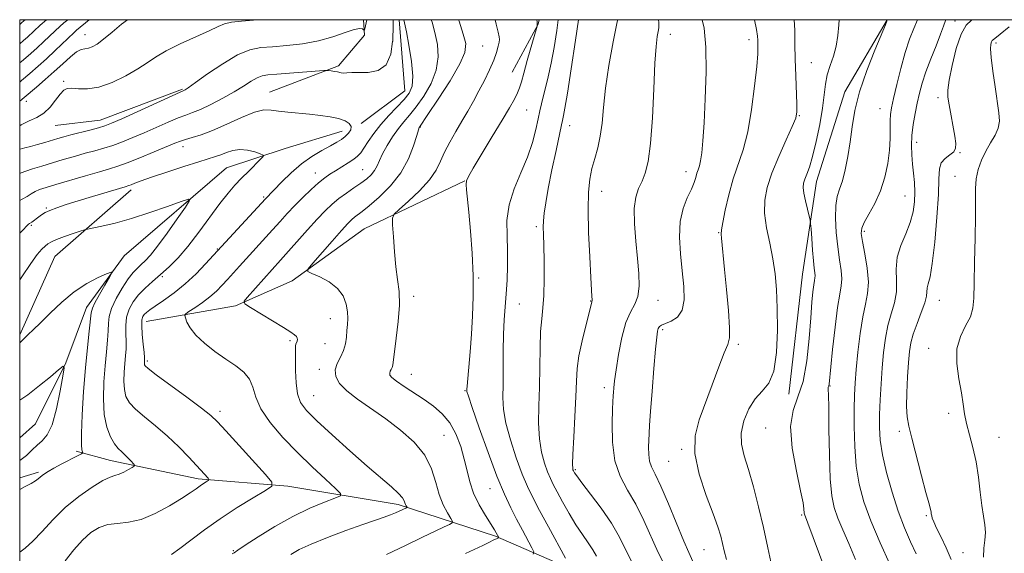
# Model space of a CAD drawing. Extents: x 2184800 to 2187700, y 299800 to 302700.
# Drawn here: x 2185000 to 2185275, y 302351 to 302500 of the extents above; entities that cross this region are included whole.
import ezdxf

# ---------------------------------------------------------------- set-up
doc = ezdxf.new("R2010")
doc.units = 0
doc.header["$MEASUREMENT"] = 0
doc.linetypes.add('rvrstm', pattern=[117.1, 50, -3.9, 0.5, -3.9, 0.5, -3.9, 0.5, -3.9, 50])
for name, color, linetype, lineweight in [('BREAKLINE DTM HARD', 7, 'Continuous', 0), ('CONTOUR INDEX', 41, 'Continuous', 13), ('CONTOUR INTERMEDIATE', 44, 'Continuous', 0), ('GRID LINE', 7, 'Continuous', 0), ('SPOT ELEVATION DTM', 2, 'Continuous', 13), ('STREAM - RIVER SINGLE LINE', 142, 'rvrstm', 0)]:
    doc.layers.add(name, color=color, linetype=linetype, lineweight=lineweight)

msp = doc.modelspace()

# ---------------------------------------------------------------- linework, layer by layer
at = {"layer": 'BREAKLINE DTM HARD', "extrusion": (-0.05159908279447774, -0.0264079473223975, 0.9983186640411899), "elevation": -119602.178462115, "flags": 128}
msp.add_lwpolyline([(726232.0944053917, 2079537.904227762), (726250.5531519224, 2079530.278827476), (726253.1182352286, 2079515.26955542)], dxfattribs=at)
at = {"layer": 'BREAKLINE DTM HARD', "extrusion": (-0.01579875254296486, -0.06091292163496857, 0.998018043622448), "elevation": -51804.88539151054, "flags": 128}
msp.add_lwpolyline([(2039213.35160981, 839816.6039314582), (2039213.356257432, 839815.3008633864), (2039209.743521635, 839800.5221645241)], dxfattribs=at)
at = {"layer": 'BREAKLINE DTM HARD', "extrusion": (0.04654226906298431, -0.06055493600534735, 0.9970791929008734), "elevation": 84517.11247800456, "flags": 128}
msp.add_lwpolyline([(1916780.969566924, -1088451.775007421), (1916757.416621622, -1088444.573662573), (1916746.517317325, -1088438.157918982)], dxfattribs=at)
at = {"layer": 'BREAKLINE DTM HARD', "extrusion": (-0.1554979418625999, 0.03678283717214862, 0.9871511601401595), "elevation": -327523.7672972956, "flags": 128}
msp.add_lwpolyline([(-797315.3629838366, 2030481.758299373), (-797292.2597085565, 2030465.111366582), (-797268.6828138194, 2030460.549105678)], dxfattribs=at)
at = {"layer": 'BREAKLINE DTM HARD', "extrusion": (-0.02114417854409458, -0.006359241599994244, 0.9997562121637298), "elevation": -46993.5337851647, "flags": 128}
msp.add_lwpolyline([(339747.0374188084, 2179000.392313574), (339747.0374188085, 2178994.86689368)], dxfattribs=at)
at = {"layer": 'BREAKLINE DTM HARD'}
for points in [[(2185096.044, 302500, 1140.257), (2185096.34, 302495.65, 1139.89), (2185089.11, 302487.12, 1138.27), (2185069.76, 302479.75, 1136.74)], [(2185242.303, 302500, 1163.976), (2185230.56, 302479.81, 1163.56), (2185222.61, 302454.72, 1162.71), (2185218.71, 302428.84, 1161.06), (2185214.86, 302395.29, 1160.49)], [(2185124.38, 302454.93, 1145.97), (2185096.28, 302441.49, 1143.25), (2185076.15, 302427.03, 1141.71), (2185060.25, 302420.03, 1139.76), (2185035.29, 302415.64, 1136.68)], [(2185178.18, 302336.15, 1152.02), (2185155.8, 302345.6, 1148.33), (2185132.89, 302355.57, 1143.81), (2185105.73, 302364.46, 1139.61), (2185074.87, 302369.61, 1136.38), (2185049.88, 302371.6, 1133.66), (2185025.4, 302376.78, 1131.35), (2185015.81, 302379.39, 1129.66)]]:
    msp.add_polyline3d(points, dxfattribs=at)
at = {"layer": 'CONTOUR INDEX', "flags": 128}
for points, elevation in [([(2185000, 302463.7660000001), (2185000.118, 302463.8090000001), (2185001.418, 302464.1560000001), (2185003.0301, 302464.5650000001), (2185004.96, 302465.0970000001), (2185007.013, 302465.6931), (2185010.6249, 302466.763), (2185012.293, 302467.237), (2185014.308, 302467.7720000001), (2185019.62, 302469.118), (2185022.018, 302469.7490000001), (2185023.792, 302470.29), (2185025.642, 302471.0220000001), (2185028.514, 302472.3030000001), (2185045.88, 302480.1790000001), (2185046.189, 302480.3499), (2185047.086, 302480.9560000001), (2185049.096, 302482.3900000001), (2185052.511, 302484.8430000001), (2185056.706, 302487.698), (2185060.828, 302490.139), (2185064.261, 302491.557), (2185067.347, 302492.182), (2185070.667, 302492.452), (2185074.638, 302492.752), (2185079.027, 302493.2500000001), (2185083.434, 302494.0580000001), (2185087.487, 302495.209), (2185090.916, 302496.41), (2185093.474, 302497.285), (2185095.013, 302497.572), (2185095.767, 302497.443), (2185096.067, 302497.1840000001), (2185096.201, 302497.0411), (2185096.282, 302497.1130000001), (2185096.377, 302497.4620000001), (2185096.996, 302500.0000000001)], 1140), ([(2185000, 302493.224), (2185001.073, 302494.1360000001), (2185002.188, 302495.133), (2185005.764, 302498.4890000001), (2185007.466, 302500.0000000001)], 1150), ([(2185114.986, 302500.0000000001), (2185115.1949, 302499.339), (2185116.009, 302496.376), (2185116.68, 302493.105), (2185116.914, 302489.6020000001), (2185116.387, 302485.9190000001), (2185114.913, 302482.1560000001), (2185112.8579, 302478.601), (2185110.726, 302475.5910000001), (2185108.903, 302473.327), (2185107.3191, 302471.475), (2185105.787, 302469.566), (2185104.183, 302467.2650000001), (2185102.6451, 302464.7860000001), (2185101.372, 302462.475), (2185100.491, 302460.6), (2185099.827, 302459.0980000001), (2185099.133, 302457.8300000001), (2185098.193, 302456.6630000001), (2185096.939, 302455.5090000001), (2185095.336, 302454.29), (2185093.389, 302452.9460000001), (2185091.271, 302451.501), (2185089.193, 302449.997), (2185087.287, 302448.426), (2185085.351, 302446.5870000001), (2185083.104, 302444.2270000001), (2185080.381, 302441.226), (2185072.8389, 302432.748), (2185063.506, 302422.349), (2185062.675, 302421.273), (2185062.918, 302420.545), (2185064.446, 302419.5411), (2185073.737, 302413.914), (2185075.737, 302412.6730000001), (2185076.815, 302411.9331), (2185077.319, 302411.444), (2185077.546, 302411.0000000001), (2185077.594, 302410.566), (2185077.509, 302410.1510000001), (2185077.16, 302409.3149000001), (2185077.0339, 302408.7770000001), (2185077.012, 302408.0320000001), (2185077.052, 302406.811), (2185077.087, 302404.806), (2185077.091, 302401.871), (2185077.199, 302398.514), (2185077.583, 302395.4051), (2185078.451, 302392.976), (2185080.144, 302390.713), (2185083.034, 302387.8639000001), (2185087.29, 302383.932), (2185092.2501, 302379.453), (2185097.049, 302375.2149), (2185103.894, 302369.3590000001), (2185105.853, 302367.5750000001), (2185106.929, 302366.341), (2185107.4, 302365.502), (2185107.596, 302364.91), (2185107.781, 302364.4390000001), (2185107.974, 302364.0731), (2185108.209, 302363.687), (2185108.194, 302363.617), (2185108.07, 302363.551), (2185106.037, 302362.583), (2185104.978, 302362.1080000001), (2185103.616, 302361.561), (2185101.856, 302360.931), (2185099.393, 302360.084), (2185095.87, 302358.8570000001), (2185091.152, 302357.165), (2185086.001, 302355.242), (2185081.4, 302353.4010000001), (2185078.084, 302351.866), (2185075.79, 302350.5060000001)], 1140), ([(2185156.158, 302500.0000000001), (2185155.305, 302494.2280000001), (2185154.104, 302486.296), (2185153.032, 302479.425), (2185152.334, 302475.243), (2185151.953, 302473.2550000001), (2185151.604, 302471.811), (2185151.334, 302470.5590000001), (2185149.831, 302463.4300000001), (2185148.706, 302457.9880000001), (2185147.677, 302452.7930000001), (2185146.962, 302448.792), (2185146.541, 302445.8960000001), (2185146.332, 302443.757), (2185146.264, 302441.9730000001), (2185146.293, 302439.915), (2185146.385, 302436.9), (2185146.496, 302432.5270000001), (2185146.551, 302427.529), (2185146.465, 302422.921), (2185146.193, 302419.395), (2185145.833, 302416.3520000001), (2185145.525, 302412.868), (2185145.366, 302408.27), (2185145.294, 302402.888), (2185145.209, 302397.3), (2185145.058, 302392.001), (2185144.9849, 302387.153), (2185145.182, 302382.8310000001), (2185145.773, 302379.105), (2185146.611, 302376.0090000001), (2185147.483, 302373.572), (2185148.25, 302371.7290000001), (2185149.065, 302370.04), (2185150.155, 302367.974), (2185151.675, 302365.1690000001), (2185153.489, 302361.941), (2185155.391, 302358.774), (2185157.194, 302356.0540000001), (2185158.798, 302353.763), (2185160.124, 302351.785), (2185161.136, 302350.007)], 1150), ([(2185216.332, 302500.0000000001), (2185216.508, 302497.04), (2185216.587, 302493.2000000001), (2185216.656, 302488.947), (2185216.8, 302484.322), (2185217.1309, 302476.395), (2185217.148, 302474.2010000001), (2185216.802, 302472.4990000001), (2185215.837, 302470.1610000001), (2185214.121, 302466.393), (2185212.045, 302461.743), (2185210.13, 302457.0930000001), (2185208.806, 302453.1), (2185208.142, 302449.5159000001), (2185208.117, 302445.866), (2185208.664, 302441.8030000001), (2185209.525, 302437.4730000001), (2185210.396, 302433.149), (2185211.032, 302428.9720000001), (2185211.431, 302424.556), (2185211.649, 302419.3840000001), (2185211.701, 302413.22), (2185211.436, 302406.949), (2185210.661, 302401.736), (2185209.261, 302398.373), (2185207.442, 302396.165), (2185205.485, 302394.041), (2185203.671, 302391.1890000001), (2185202.265, 302387.824), (2185201.527, 302384.4190000001), (2185201.632, 302381.28), (2185202.408, 302378.051), (2185203.597, 302374.2070000001), (2185204.967, 302369.3840000001), (2185206.39, 302363.844), (2185207.767, 302358.0069), (2185209.01, 302352.296), (2185210.097, 302347.1460000001)], 1160), ([(2185266.0321, 302500.0000000001), (2185265.869, 302499.8960000001), (2185264.392, 302498.4830000001), (2185262.992, 302495.959), (2185261.6551, 302491.916), (2185260.499, 302487.2220000001), (2185259.68, 302483.062), (2185259.308, 302480.273), (2185259.328, 302478.2939), (2185259.639, 302476.2160000001), (2185261.2081, 302467.3910000001), (2185261.515, 302465.382), (2185261.474, 302464.0521), (2185260.9271, 302463.0860000001), (2185259.818, 302462.199), (2185258.503, 302461.215), (2185257.44, 302459.9840000001), (2185256.951, 302458.2770000001), (2185256.8151, 302455.5380000001), (2185256.675, 302451.132), (2185256.259, 302444.8030000001), (2185255.631, 302437.8210000001), (2185254.938, 302431.839), (2185254.313, 302428.0860000001), (2185253.827, 302426.1020000001), (2185253.534, 302425.0040000001), (2185253.295, 302422.7050000001), (2185252.838, 302420.796), (2185251.884, 302418.11), (2185250.687, 302415.0360000001), (2185249.61, 302412.0970000001), (2185248.925, 302409.626), (2185248.546, 302407.1840000001), (2185248.299, 302404.1400000001), (2185248.051, 302400.111), (2185247.846, 302395.7160000001), (2185247.771, 302391.8231), (2185247.9139, 302388.9730000001), (2185248.368, 302386.389), (2185249.225, 302382.966), (2185251.937, 302372.487), (2185253.171, 302367.769), (2185253.946, 302364.882), (2185254.512, 302362.816), (2185254.606, 302362.328), (2185254.682, 302361.841), (2185254.781, 302361.3030000001), (2185254.963, 302360.6251000001), (2185255.368, 302359.5700000001), (2185256.156, 302357.8700000001), (2185257.406, 302355.36), (2185258.868, 302352.3100000001), (2185260.214, 302349.1)], 1170), ([(2185000, 302409.539), (2185000.151, 302409.7290000001), (2185001.205, 302410.9110000001), (2185002.361, 302412.014), (2185003.81, 302413.3210000001), (2185005.803, 302415.213), (2185008.504, 302417.9120000001), (2185011.742, 302421.0110000001), (2185015.2641, 302423.944), (2185018.79, 302426.251), (2185021.933, 302427.8970000001), (2185024.28, 302428.9510000001), (2185025.517, 302429.436), (2185025.722, 302429.1850000001), (2185025.07, 302427.9820000001), (2185023.784, 302425.7710000001), (2185022.275, 302423.137), (2185021.0009, 302420.8210000001), (2185020.294, 302419.3030000001), (2185019.979, 302418.007), (2185019.3921, 302412.883), (2185018.898, 302408.3511), (2185018.355, 302402.6331), (2185017.844, 302396.0330000001), (2185017.442, 302389.5369000001), (2185017.227, 302384.2990000001), (2185017.245, 302381.159), (2185017.405, 302379.694), (2185017.588, 302379.167), (2185017.637, 302378.925), (2185017.274, 302378.638), (2185016.188, 302378.062), (2185011.818, 302375.784), (2185009.584, 302374.589), (2185007.983, 302373.6889000001), (2185006.945, 302373.0411), (2185006.268, 302372.535), (2185005.191, 302371.588), (2185004.402, 302371.03), (2185003.213, 302370.3420000001), (2185001.546, 302369.471), (2185000, 302368.6900000001)], 1130)]:
    msp.add_lwpolyline(points, dxfattribs=dict(at, elevation=elevation))
at = {"layer": 'CONTOUR INTERMEDIATE', "flags": 128}
for points, elevation in [([(2185000, 302498.61), (2185000.606, 302499.1690000001), (2185001.5391, 302500.0000000001)], 1152), ([(2185000, 302470.338), (2185000.44, 302470.644), (2185002.658, 302471.7610000001), (2185004.759, 302472.6900000001), (2185006.712, 302473.868), (2185008.4859, 302475.583), (2185010.031, 302477.5170000001), (2185011.296, 302479.2060000001), (2185012.292, 302480.2829), (2185013.277, 302480.7860000001), (2185014.57, 302480.855), (2185016.438, 302480.675), (2185018.943, 302480.622), (2185022.092, 302481.118), (2185025.803, 302482.442), (2185029.618, 302484.297), (2185032.989, 302486.242), (2185035.587, 302487.949), (2185037.967, 302489.5380000001), (2185040.902, 302491.2440000001), (2185044.877, 302493.2060000001), (2185052.953, 302496.9110000001), (2185055.428, 302498.099), (2185057.206, 302498.844), (2185059.155, 302499.3050000001), (2185061.925, 302499.621), (2185065.284, 302499.8580000001), (2185067.732, 302500.0000000001)], 1142), ([(2185000, 302477.182), (2185001.211, 302478.241), (2185004.669, 302481.1580000001), (2185007.097, 302483.2440000001), (2185009.64, 302485.4990000001), (2185012.035, 302487.7010000001), (2185014.151, 302489.6090000001), (2185015.89, 302490.974), (2185017.204, 302491.6470000001), (2185018.24, 302491.8800000001), (2185019.196, 302492.0260000001), (2185020.264, 302492.4010000001), (2185021.624, 302493.1900000001), (2185023.45, 302494.541), (2185025.828, 302496.501), (2185028.476, 302498.7100000001), (2185030.122, 302500.0000000001)], 1144), ([(2185000, 302482.5710000001), (2185000.476, 302482.9679), (2185002.876, 302484.9830000001), (2185005.187, 302486.974), (2185007.53, 302489.079), (2185009.953, 302491.3570000001), (2185015.2159, 302496.442), (2185015.913, 302497.079), (2185019.407, 302500.0000000001)], 1146), ([(2185000, 302487.9), (2185001.062, 302488.7870000001), (2185003.112, 302490.54), (2185004.859, 302492.106), (2185006.623, 302493.763), (2185009.906, 302496.9060000001), (2185011.194, 302498.0930000001), (2185012.344, 302499.1030000001), (2185013.406, 302500.0000000001)], 1148), ([(2185000, 302456.952), (2185000.409, 302457.1460000001), (2185001.69, 302457.6539), (2185003.622, 302458.297), (2185006.148, 302459.074), (2185012.191, 302460.876), (2185015.33, 302461.7940000001), (2185018.303, 302462.6350000001), (2185020.988, 302463.362), (2185023.503, 302464.063), (2185026.022, 302464.856), (2185028.698, 302465.8370000001), (2185031.595, 302467.018), (2185034.755, 302468.3840000001), (2185041.455, 302471.351), (2185044.295, 302472.545), (2185046.44, 302473.3470000001), (2185048.315, 302474.019), (2185050.504, 302474.9180000001), (2185053.41, 302476.2990000001), (2185056.706, 302478.0101000001), (2185059.884, 302479.796), (2185062.533, 302481.4300000001), (2185064.645, 302482.7859), (2185066.308, 302483.7650000001), (2185067.6991, 302484.318), (2185069.342, 302484.594), (2185071.849, 302484.79), (2185084.924, 302485.757), (2185085.77, 302485.791), (2185086.281, 302485.747), (2185087.022, 302485.654), (2185087.922, 302485.5270000001), (2185088.749, 302485.3810000001), (2185089.842, 302485.1229000001), (2185090.45, 302485.0800000001), (2185091.368, 302485.1250000001), (2185092.754, 302485.204), (2185094.756, 302485.242), (2185097.393, 302485.278), (2185100.157, 302485.789), (2185102.407, 302487.366), (2185103.676, 302490.322), (2185104.178, 302493.8769), (2185104.218, 302494.0160000001), (2185104.35, 302498.5930000001), (2185104.358, 302500.0000000001)], 1138), ([(2185107.308, 302500.0000000001), (2185108.108, 302496.638), (2185108.76, 302492.8900000001), (2185109.425, 302488.3370000001), (2185109.786, 302484.2261), (2185109.599, 302481.3800000001), (2185108.803, 302479.4240000001), (2185107.387, 302477.6800000001), (2185103.11, 302473.2380000001), (2185100.864, 302470.72), (2185098.939, 302468.224), (2185097.38, 302465.9500000001), (2185096.176, 302464.1029000001), (2185095.268, 302462.8090000001), (2185094.41, 302461.8640000001), (2185093.309, 302460.985), (2185091.769, 302459.9550000001), (2185089.977, 302458.8370000001), (2185088.217, 302457.764), (2185086.6819, 302456.8030000001), (2185085.201, 302455.7641), (2185083.509, 302454.395), (2185081.429, 302452.525), (2185079.125, 302450.317), (2185076.845, 302448.02), (2185074.763, 302445.811), (2185072.753, 302443.599), (2185070.613, 302441.219), (2185061.3679, 302431.056), (2185058.074, 302427.387), (2185056.575, 302425.7450000001), (2185054.99, 302424.144), (2185053.165, 302422.539), (2185051.0399, 302420.926), (2185048.939, 302419.4680000001), (2185047.282, 302418.3700000001), (2185046.3819, 302417.74), (2185046.123, 302417.289), (2185046.2829, 302416.6310000001), (2185046.719, 302415.4620000001), (2185047.601, 302413.8150000001), (2185049.178, 302411.8050000001), (2185051.587, 302409.5611), (2185054.522, 302407.2660000001), (2185057.566, 302405.118), (2185060.338, 302403.2390000001), (2185062.621, 302401.4570000001), (2185064.232, 302399.5260000001), (2185065.145, 302397.2270000001), (2185065.948, 302394.4670000001), (2185067.379, 302391.1781), (2185069.986, 302387.3520000001), (2185073.533, 302383.194), (2185077.591, 302378.9680000001), (2185081.718, 302374.952), (2185085.423, 302371.497), (2185088.201, 302368.969), (2185089.628, 302367.5719), (2185089.5971, 302366.855), (2185088.084, 302366.204), (2185085.131, 302365.1020000001), (2185081.068, 302363.4230000001), (2185076.293, 302361.137), (2185071.254, 302358.317), (2185066.59, 302355.441), (2185062.988, 302353.089), (2185060.91, 302351.6790000001), (2185059.912, 302350.986), (2185059.325, 302350.623)], 1138), ([(2185122.609, 302500.0000000001), (2185122.759, 302499.5640000001), (2185123.933, 302495.9890000001), (2185124.599, 302493.3200000001), (2185124.402, 302490.867), (2185122.987, 302487.612), (2185120.228, 302482.931), (2185116.914, 302477.778), (2185114.065, 302473.5021), (2185111.674, 302469.9830000001), (2185111.591, 302469.816), (2185111.378, 302469.1690000001), (2185110.911, 302467.584), (2185110.057, 302464.7710000001), (2185108.65, 302461.1250000001), (2185106.516, 302457.208), (2185103.614, 302453.5270000001), (2185100.443, 302450.3580000001), (2185097.6389, 302447.921), (2185095.678, 302446.3430000001), (2185093.554, 302444.762), (2185092.774, 302444.1040000001), (2185091.696, 302443.0170000001), (2185089.928, 302441.0800000001), (2185087.273, 302438.0929), (2185081.876, 302431.959), (2185080.578, 302430.3800000001), (2185080.519, 302429.621), (2185081.651, 302429.0320000001), (2185083.816, 302428.077), (2185086.427, 302426.6800000001), (2185088.789, 302424.8800000001), (2185090.363, 302422.7490000001), (2185091.217, 302420.49), (2185091.578, 302418.339), (2185091.648, 302416.463), (2185091.557, 302414.763), (2185091.412, 302413.0710000001), (2185091.275, 302411.2600000001), (2185091.0241, 302409.367), (2185090.492, 302407.474), (2185089.606, 302405.6400000001), (2185088.683, 302403.8480000001), (2185088.135, 302402.062), (2185088.32, 302400.2390000001), (2185089.381, 302398.312), (2185091.406, 302396.208), (2185094.412, 302393.865), (2185102.259, 302388.3910000001), (2185106.422, 302385.246), (2185110.208, 302381.844), (2185113.18, 302378.208), (2185115.0611, 302374.4020000001), (2185116.214, 302370.649), (2185117.163, 302367.215), (2185118.299, 302364.3300000001), (2185119.48, 302362.09), (2185120.435, 302360.5581), (2185120.922, 302359.725), (2185120.827, 302359.292), (2185120.071, 302358.889), (2185118.553, 302358.187), (2185116.1, 302357.0330000001), (2185112.522, 302355.3150000001), (2185107.782, 302353.013), (2185102.464, 302350.4770000001)], 1142), ([(2185132.857, 302500.0000000001), (2185133.145, 302498.747), (2185133.676, 302496.514), (2185133.967, 302495.2120000001), (2185134.038, 302494.4660000001), (2185133.938, 302493.731), (2185133.694, 302492.552), (2185133.231, 302490.851), (2185132.446, 302488.6410000001), (2185131.281, 302485.971), (2185129.848, 302483.0349), (2185128.298, 302480.063), (2185126.75, 302477.2280000001), (2185125.183, 302474.4670000001), (2185123.542, 302471.6610000001), (2185121.812, 302468.736), (2185120.136, 302465.7980000001), (2185118.697, 302463.0000000001), (2185117.563, 302460.427), (2185116.329, 302457.904), (2185114.474, 302455.188), (2185111.702, 302452.165), (2185108.618, 302449.246), (2185106.055, 302446.97), (2185104.6341, 302445.626), (2185104.149, 302444.493), (2185104.183, 302442.6020000001), (2185104.39, 302439.2880000001), (2185104.699, 302435.1081000001), (2185105.109, 302430.9230000001), (2185105.587, 302427.3470000001), (2185105.972, 302423.99), (2185106.067, 302420.209), (2185105.753, 302415.628), (2185105.208, 302410.92), (2185104.2, 302403.376), (2185104.033, 302402.735), (2185103.78, 302402.2110000001), (2185103.517, 302401.7000000001), (2185103.36, 302401.1890000001), (2185103.45, 302400.645), (2185104.008, 302399.9340000001), (2185105.281, 302398.895), (2185107.406, 302397.4289000001), (2185112.952, 302393.784), (2185115.641, 302391.904), (2185118.053, 302389.8341), (2185120.1341, 302387.313), (2185121.845, 302384.1790000001), (2185123.197, 302380.6790000001), (2185124.2139, 302377.16), (2185124.968, 302373.8840000001), (2185125.723, 302370.763), (2185126.794, 302367.6190000001), (2185128.368, 302364.3740000001), (2185130.136, 302361.3360000001), (2185132.615, 302357.376), (2185133.107, 302356.541), (2185133.825, 302355.1900000001), (2185133.806, 302355.139), (2185133.167, 302354.862), (2185132.673, 302354.628), (2185130.918, 302353.757), (2185129.366, 302353.0100000001), (2185124.551, 302350.753)], 1144), ([(2185144.475, 302500.0000000001), (2185144.479, 302499.974), (2185144.569, 302499.3570000001), (2185144.598, 302499.0580000001), (2185144.612, 302498.791), (2185144.609, 302498.5910000001), (2185144.58, 302498.3700000001), (2185144.544, 302498.2320000001), (2185141.807, 302488.594), (2185140.819, 302485.034), (2185140.16, 302482.5920000001), (2185139.673, 302480.952), (2185139.107, 302479.528), (2185138.226, 302477.7799), (2185136.845, 302475.3370000001), (2185134.793, 302471.872), (2185132.041, 302467.296), (2185126.723, 302458.501), (2185125.34, 302456.1580000001), (2185124.793, 302454.916), (2185124.726, 302453.9240000001), (2185124.842, 302452.4120000001), (2185125.446, 302446.1570000001), (2185125.911, 302440.889), (2185126.361, 302434.721), (2185126.657, 302428.4230000001), (2185126.696, 302422.6030000001), (2185126.517, 302417.2280000001), (2185126.197, 302412.1040000001), (2185125.812, 302407.1510000001), (2185124.976, 302397.514), (2185124.917, 302396.6560000001), (2185124.907, 302396.3540000001), (2185124.96, 302396.0210000001), (2185125.352, 302394.7550000001), (2185126.426, 302391.573), (2185128.382, 302385.9240000001), (2185130.852, 302378.9880000001), (2185133.326, 302372.376), (2185135.412, 302367.319), (2185137.184, 302363.5260000001), (2185138.8331, 302360.329), (2185140.482, 302357.2340000001), (2185143.114, 302352.356), (2185143.667, 302351.193), (2185143.449, 302350.5969000001)], 1146), ([(2185150.4059, 302500.0000000001), (2185150.034, 302497.0170000001), (2185149.308, 302492.241), (2185148.505, 302487.823), (2185147.675, 302484.0490000001), (2185146.8909, 302480.9350000001), (2185146.23, 302478.4350000001), (2185145.733, 302476.4300000001), (2185145.309, 302474.5270000001), (2185144.832, 302472.2610000001), (2185144.177, 302469.2749000001), (2185143.217, 302465.6470000001), (2185141.827, 302461.561), (2185139.989, 302457.194), (2185138.11, 302452.697), (2185136.706, 302448.209), (2185136.138, 302443.8430000001), (2185136.146, 302439.583), (2185136.317, 302435.3790000001), (2185136.32, 302431.2110000001), (2185136.153, 302427.1580000001), (2185135.893, 302423.324), (2185135.615, 302419.735), (2185135.366, 302416.1), (2185135.189, 302412.045), (2185135.108, 302407.362), (2185135.049, 302398.0330000001), (2185135.006, 302394.3690000001), (2185135.168, 302390.9990000001), (2185135.804, 302387.202), (2185137.0769, 302382.514), (2185138.731, 302377.4990000001), (2185140.405, 302372.974), (2185141.858, 302369.474), (2185143.339, 302366.387), (2185145.219, 302362.8149000001), (2185147.699, 302358.202), (2185152.451, 302349.421)], 1148), ([(2185167.106, 302500.0000000001), (2185166.954, 302499.409), (2185165.79, 302493.8090000001), (2185164.633, 302487.23), (2185163.692, 302480.8100000001), (2185163.1, 302475.4450000001), (2185162.689, 302471.078), (2185162.212, 302467.414), (2185161.4941, 302464.1830000001), (2185160.643, 302461.2120000001), (2185159.839, 302458.3530000001), (2185159.234, 302455.3800000001), (2185158.875, 302451.7610000001), (2185158.781, 302446.8840000001), (2185158.946, 302440.4830000001), (2185159.2561, 302433.6790000001), (2185159.57, 302427.938), (2185159.878, 302422.563), (2185159.909, 302421.806), (2185159.898, 302421.4460000001), (2185159.862, 302421.252), (2185159.813, 302421.095), (2185159.516, 302419.8731), (2185158.122, 302414.4340000001), (2185157.104, 302410.224), (2185156.249, 302406.046), (2185155.772, 302402.4550000001), (2185155.552, 302398.909), (2185155.384, 302394.5930000001), (2185155.115, 302389.0490000001), (2185154.803, 302383.2340000001), (2185154.56, 302378.4610000001), (2185154.468, 302375.6950000001), (2185154.49, 302374.5189), (2185154.562, 302374.17), (2185154.706, 302373.849), (2185154.805, 302373.6610000001), (2185155.009, 302373.322), (2185155.637, 302372.4400000001), (2185157.068, 302370.556), (2185159.506, 302367.3899000001), (2185162.469, 302363.3920000001), (2185165.303, 302359.193), (2185167.525, 302355.284), (2185171.157, 302347.9350000001)], 1152), ([(2185178.423, 302500.0000000001), (2185178.542, 302499.1830000001), (2185178.56, 302497.7371), (2185178.359, 302496.7330000001), (2185178.085, 302495.2689), (2185177.78, 302492.547), (2185177.462, 302487.7990000001), (2185177.133, 302480.687), (2185176.747, 302472.5980000001), (2185176.245, 302465.349), (2185175.582, 302460.316), (2185174.777, 302457.0980000001), (2185173.864, 302454.85), (2185172.91, 302452.792), (2185172.102, 302450.399), (2185171.6589, 302447.209), (2185171.722, 302442.947), (2185172.126, 302438.0760000001), (2185172.626, 302433.2440000001), (2185172.995, 302428.9950000001), (2185173.07, 302425.454), (2185172.705, 302422.6411000001), (2185171.8221, 302420.449), (2185170.6121, 302418.2540000001), (2185169.332, 302415.302), (2185168.203, 302411.1290000001), (2185167.29, 302406.4180000001), (2185166.62, 302402.1400000001), (2185166.202, 302399.0511), (2185165.979, 302397.047), (2185165.875, 302395.811), (2185165.818, 302394.938), (2185165.6381, 302391.2220000001), (2185165.481, 302387.0330000001), (2185165.567, 302381.8459000001), (2185166.242, 302376.699), (2185167.735, 302372.36), (2185169.811, 302368.5009), (2185172.117, 302364.5220000001), (2185174.357, 302360.0150000001), (2185178.369, 302351.073), (2185180.106, 302347.574)], 1154), ([(2185190.626, 302500.0000000001), (2185191.174, 302497.5970000001), (2185191.657, 302492.307), (2185191.736, 302485.389), (2185191.531, 302477.878), (2185191.197, 302471.1141000001), (2185190.86, 302466.1360000001), (2185190.535, 302462.7779), (2185190.209, 302460.577), (2185189.875, 302459.096), (2185189.54, 302458.0150000001), (2185189.218, 302457.042), (2185188.892, 302455.9139), (2185188.427, 302454.4820000001), (2185187.659, 302452.6250000001), (2185186.517, 302450.231), (2185185.32, 302447.2280000001), (2185184.479, 302443.551), (2185184.292, 302439.209), (2185184.594, 302434.497), (2185185.105, 302429.7830000001), (2185185.545, 302425.414), (2185185.631, 302421.6560000001), (2185185.079, 302418.7540000001), (2185183.742, 302416.861), (2185182.009, 302415.7490000001), (2185180.406, 302415.094), (2185179.339, 302414.6130000001), (2185178.738, 302414.1740000001), (2185178.413, 302413.6840000001), (2185178.189, 302412.937), (2185177.961, 302411.2710000001), (2185177.639, 302407.914), (2185177.17, 302402.48), (2185176.65, 302396.15), (2185176.214, 302390.4940000001), (2185175.957, 302386.6790000001), (2185175.836, 302384.2659000001), (2185175.703, 302380.4600000001), (2185175.731, 302378.447), (2185175.97, 302376.5970000001), (2185176.539, 302374.959), (2185177.55, 302372.9010000001), (2185179.114, 302369.621), (2185181.242, 302364.6780000001), (2185185.568, 302354.2290000001), (2185186.969, 302351.0160000001), (2185188.087, 302348.52)], 1156), ([(2185205.243, 302500.0000000001), (2185205.797, 302497.2980000001), (2185206.106, 302495.4280000001), (2185206.221, 302494.246), (2185206.248, 302493.361), (2185206.259, 302492.317), (2185206.18, 302490.422), (2185205.898, 302486.921), (2185205.326, 302481.4070000001), (2185204.475, 302474.8619), (2185203.381, 302468.617), (2185202.092, 302463.65), (2185199.346, 302455.514), (2185198.114, 302451.063), (2185197.101, 302446.715), (2185196.394, 302443.2610000001), (2185196.043, 302441.221), (2185195.97, 302440.0530000001), (2185196.062, 302438.943), (2185196.909, 302430.1341), (2185197.461, 302424.556), (2185198.002, 302418.6840000001), (2185198.337, 302413.888), (2185198.296, 302411.062), (2185197.801, 302409.208), (2185196.799, 302406.851), (2185195.286, 302402.916), (2185193.45, 302397.917), (2185189.798, 302388.1200000001), (2185188.672, 302383.6240000001), (2185188.602, 302378.671), (2185189.837, 302372.9070000001), (2185191.812, 302367.0000000001), (2185193.758, 302361.8740000001), (2185195.077, 302358.2000000001), (2185195.856, 302355.6360000001), (2185196.354, 302353.591), (2185196.82, 302351.5150000001), (2185197.479, 302349.0360000001)], 1158), ([(2185228.968, 302500.0000000001), (2185228.838, 302498.513), (2185228.581, 302495.6190000001), (2185228.109, 302492.6400000001), (2185227.319, 302489.8300000001), (2185226.397, 302487.1730000001), (2185225.602, 302484.5860000001), (2185225.107, 302481.942), (2185224.746, 302478.9460000001), (2185224.269, 302475.2581), (2185223.495, 302470.731), (2185222.522, 302465.9730000001), (2185221.522, 302461.7870000001), (2185220.638, 302458.7760000001), (2185219.912, 302456.7660000001), (2185219.362, 302455.387), (2185219.008, 302454.2760000001), (2185218.89, 302453.0930000001), (2185219.047, 302451.5049000001), (2185219.4839, 302449.3300000001), (2185220.0461, 302446.998), (2185220.821, 302443.952), (2185220.96, 302443.018), (2185221.077, 302441.486), (2185221.264, 302438.8260000001), (2185221.5051, 302435.595), (2185221.757, 302432.618), (2185221.98, 302430.535), (2185222.141, 302429.235), (2185222.21, 302428.421), (2185222.167, 302427.7930000001), (2185222.032, 302427.046), (2185221.836, 302425.8690000001), (2185221.6, 302423.954), (2185221.321, 302420.987), (2185220.987, 302416.653), (2185220.561, 302410.882), (2185219.908, 302404.5760000001), (2185218.868, 302398.878), (2185217.414, 302394.5380000001), (2185216.043, 302390.7270000001), (2185215.384, 302386.219), (2185215.85, 302380.2369), (2185216.9969, 302373.785), (2185218.166, 302368.3150000001), (2185218.843, 302364.9130000001), (2185219.1, 302363.2050000001), (2185219.197, 302362.0199000001), (2185219.261, 302361.716), (2185219.353, 302361.4510000001), (2185219.549, 302360.9610000001), (2185220.1961, 302359.278), (2185221.709, 302355.2549000001), (2185229.985, 302332.998)], 1162), ([(2185242.408, 302500.0000000001), (2185242.3779, 302499.9300000001), (2185242.273, 302499.617), (2185241.861, 302498.5980000001), (2185238.909, 302491.5060000001), (2185236.6571, 302485.753), (2185234.6519, 302479.849), (2185233.349, 302474.638), (2185232.575, 302470.0590000001), (2185232.003, 302465.8250000001), (2185231.363, 302461.746), (2185230.632, 302458.0181), (2185229.848, 302454.9330000001), (2185229.064, 302452.618), (2185228.398, 302450.5430000001), (2185227.981, 302448.012), (2185227.91, 302444.541), (2185228.125, 302440.496), (2185228.532, 302436.454), (2185229.024, 302432.895), (2185229.453, 302429.9190000001), (2185229.658, 302427.529), (2185229.524, 302425.567), (2185229.101, 302423.2280000001), (2185228.486, 302419.5480000001), (2185227.776, 302413.993), (2185227.09, 302407.764), (2185226.106, 302398.061), (2185226.041, 302397.6420000001), (2185225.907, 302397.2540000001), (2185225.875, 302397.039), (2185225.8981, 302396.5829), (2185225.956, 302395.0750000001), (2185226.02, 302391.557), (2185226.078, 302385.5241), (2185226.189, 302378.2980000001), (2185226.4281, 302371.6560000001), (2185226.866, 302366.9190000001), (2185227.566, 302363.5779), (2185228.5859, 302360.665), (2185229.961, 302357.3700000001), (2185231.626, 302353.513), (2185233.491, 302349.0711000001)], 1164), ([(2185250.811, 302500.0000000001), (2185250.793, 302499.9600000001), (2185249.754, 302497.557), (2185248.607, 302494.566), (2185247.391, 302490.838), (2185246.164, 302486.383), (2185245.039, 302481.833), (2185244.143, 302477.9770000001), (2185243.5719, 302475.3580000001), (2185243.28, 302473.525), (2185243.188, 302471.7770000001), (2185243.206, 302469.5430000001), (2185243.199, 302466.7559), (2185243.021, 302463.4790000001), (2185242.542, 302459.8030000001), (2185241.707, 302455.944), (2185240.476, 302452.1470000001), (2185238.88, 302448.648), (2185237.232, 302445.644), (2185235.9129, 302443.322), (2185235.222, 302441.708), (2185235.116, 302440.1850000001), (2185235.467, 302437.976), (2185236.116, 302434.5700000001), (2185236.77, 302430.518), (2185237.106, 302426.637), (2185236.894, 302423.4770000001), (2185236.282, 302420.5090000001), (2185235.5139, 302416.9340000001), (2185234.795, 302412.2380000001), (2185234.19, 302407.0370000001), (2185233.725, 302402.231), (2185233.417, 302398.4240000001), (2185233.237, 302395.0360000001), (2185233.146, 302391.191), (2185233.131, 302386.273), (2185233.282, 302380.704), (2185233.713, 302375.167), (2185234.54, 302370.1310000001), (2185235.871, 302365.2280000001), (2185237.8189, 302359.878), (2185240.373, 302353.779), (2185243.056, 302347.7490000001)], 1166), ([(2185258.727, 302500.0000000001), (2185258.623, 302499.747), (2185258.079, 302498.1730000001), (2185257.254, 302495.903), (2185255.99, 302492.7120000001), (2185254.511, 302489.0160000001), (2185253.14, 302485.3910000001), (2185252.119, 302482.262), (2185251.376, 302479.47), (2185250.758, 302476.704), (2185250.155, 302473.737), (2185249.623, 302470.664), (2185249.2579, 302467.6610000001), (2185249.13, 302464.8590000001), (2185249.201, 302462.2160000001), (2185249.409, 302459.6431), (2185249.685, 302457.0640000001), (2185249.941, 302454.4549000001), (2185250.0851, 302451.801), (2185250.021, 302449.0849), (2185249.634, 302446.268), (2185248.806, 302443.3040000001), (2185247.518, 302440.167), (2185246.146, 302436.9070000001), (2185245.167, 302433.59), (2185244.895, 302430.2820000001), (2185244.987, 302427.03), (2185244.938, 302423.8810000001), (2185244.379, 302420.8420000001), (2185243.483, 302417.778), (2185242.562, 302414.5150000001), (2185241.859, 302410.914), (2185241.36, 302406.9670000001), (2185240.984, 302402.6999000001), (2185240.668, 302398.1900000001), (2185240.413, 302393.709), (2185240.234, 302389.5820000001), (2185240.174, 302385.9770000001), (2185240.374, 302382.4429), (2185240.999, 302378.377), (2185242.154, 302373.383), (2185243.701, 302367.899), (2185245.4431, 302362.572), (2185247.203, 302357.926), (2185248.894, 302353.998), (2185250.448, 302350.704)], 1168), ([(2185276.467, 302497.9880000001), (2185273.898, 302495.927), (2185272.378, 302494.73), (2185271.703, 302494.154), (2185271.451, 302493.769), (2185271.291, 302493.1410000001), (2185271.243, 302491.8300000001), (2185271.414, 302489.3910000001), (2185271.866, 302485.61), (2185272.484, 302481.191), (2185273.565, 302473.9570000001), (2185273.709, 302471.638), (2185273.3779, 302469.675), (2185272.486, 302467.694), (2185271.236, 302465.579), (2185269.901, 302463.278), (2185268.722, 302460.7670000001), (2185267.8069, 302458.1300000001), (2185267.229, 302455.4790000001), (2185267.017, 302452.7940000001), (2185267.021, 302449.534), (2185267.042, 302445.028), (2185266.935, 302438.9389000001), (2185266.755, 302432.27), (2185266.609, 302426.356), (2185266.533, 302422.1800000001), (2185266.292, 302419.3050000001), (2185265.582, 302416.942), (2185264.255, 302414.4080000001), (2185262.788, 302411.4539), (2185261.812, 302407.937), (2185261.772, 302403.8310000001), (2185262.362, 302399.563), (2185263.085, 302395.6730000001), (2185263.572, 302392.5320000001), (2185263.952, 302389.8360000001), (2185264.475, 302387.106), (2185265.313, 302383.958), (2185266.309, 302380.3590000001), (2185267.223, 302376.367), (2185267.88, 302372.0989), (2185268.355, 302367.899), (2185268.79, 302364.17), (2185269.27, 302361.1960000001), (2185269.673, 302358.791), (2185269.822, 302356.649), (2185269.625, 302354.5040000001), (2185269.323, 302352.2320000001), (2185269.241, 302349.748)], 1172), ([(2185000, 302449.416), (2185000.715, 302449.79), (2185002.051, 302450.5750000001), (2185003.197, 302451.301), (2185004.305, 302451.9359), (2185005.57, 302452.48), (2185007.369, 302453.078), (2185010.125, 302453.9080000001), (2185018.401, 302456.362), (2185022.297, 302457.498), (2185025.101, 302458.301), (2185027.385, 302459.008), (2185030.025, 302459.9620000001), (2185033.604, 302461.3850000001), (2185037.549, 302463.014), (2185043.327, 302465.4550000001), (2185044.91, 302466.0810000001), (2185046.355, 302466.542), (2185048.198, 302467.039), (2185050.656, 302467.7880000001), (2185053.868, 302469.008), (2185057.83, 302470.7870000001), (2185061.978, 302472.692), (2185065.603, 302474.154), (2185068.222, 302474.764), (2185070.244, 302474.7281000001), (2185072.304, 302474.409), (2185074.883, 302474.1020000001), (2185080.99, 302473.5590000001), (2185084.007, 302473.242), (2185086.754, 302472.849), (2185089.089, 302472.351), (2185090.883, 302471.7271), (2185092.07, 302470.981), (2185092.6, 302470.1290000001), (2185092.465, 302469.1919), (2185091.837, 302468.2380000001), (2185090.929, 302467.3410000001), (2185089.888, 302466.54), (2185088.58, 302465.7220000001), (2185086.805, 302464.7340000001), (2185084.435, 302463.444), (2185081.646, 302461.7810000001), (2185078.687, 302459.693), (2185075.809, 302457.213), (2185073.257, 302454.7110000001), (2185068.673, 302449.943), (2185051.941, 302431.708), (2185049.285, 302428.969), (2185046.242, 302426.1310000001), (2185043.113, 302423.6070000001), (2185040.216, 302421.5220000001), (2185037.874, 302419.9290000001), (2185036.316, 302418.8410000001), (2185035.38, 302418.115), (2185034.811, 302417.5681), (2185034.402, 302416.992), (2185034.147, 302416.074), (2185034.086, 302414.4730000001), (2185034.236, 302412.0260000001), (2185034.495, 302409.2710000001), (2185034.737, 302406.9240000001), (2185034.863, 302405.514), (2185034.8921, 302404.8350000001), (2185034.851, 302404.1800000001), (2185034.842, 302403.85), (2185034.859, 302403.547), (2185035.023, 302403.2180000001), (2185035.889, 302402.452), (2185038.123, 302400.7500000001), (2185046.717, 302394.426), (2185050.788, 302391.4020000001), (2185053.378, 302389.367), (2185055.2509, 302387.6070000001), (2185057.586, 302385.0800000001), (2185068.67, 302372.872), (2185070.477, 302370.714), (2185070.484, 302369.5360000001), (2185068.697, 302368.327), (2185065.2469, 302366.3030000001), (2185060.76, 302363.5751), (2185055.989, 302360.4830000001), (2185051.584, 302357.356), (2185047.784, 302354.486), (2185044.729, 302352.159), (2185042.419, 302350.459)], 1136), ([(2185000, 302440.3250000001), (2185000.486, 302440.813), (2185002.491, 302442.8100000001), (2185002.724, 302442.985), (2185003.3781, 302443.4240000001), (2185005.338, 302444.9130000001), (2185006.113, 302445.474), (2185007.08, 302446.0550000001), (2185008.438, 302446.694), (2185010.364, 302447.4290000001), (2185012.955, 302448.3), (2185016.29, 302449.349), (2185020.3, 302450.5710000001), (2185029.488, 302453.3080000001), (2185030.461, 302453.6089000001), (2185031.144, 302453.86), (2185032.144, 302454.2560000001), (2185033.903, 302454.9181000001), (2185036.825, 302455.953), (2185041.069, 302457.3900000001), (2185045.82, 302458.954), (2185050.021, 302460.2930000001), (2185054.749, 302461.7180000001), (2185056.208, 302462.231), (2185057.7699, 302462.8750000001), (2185059.539, 302463.47), (2185061.516, 302463.746), (2185063.65, 302463.525), (2185065.658, 302463.007), (2185067.203, 302462.4830000001), (2185068.007, 302462.1410000001), (2185068.028, 302461.7450000001), (2185067.285, 302460.9570000001), (2185063.978, 302457.693), (2185062, 302455.698), (2185060.131, 302453.736), (2185058.197, 302451.512), (2185055.924, 302448.6130000001), (2185050.064, 302440.584), (2185047.0111, 302436.6090000001), (2185044.234, 302433.4001), (2185041.713, 302430.86), (2185039.364, 302428.7380000001), (2185037.129, 302426.812), (2185035.057, 302424.963), (2185033.227, 302423.1), (2185031.715, 302421.144), (2185030.581, 302419.069), (2185029.883, 302416.861), (2185029.636, 302414.5320000001), (2185029.663, 302412.193), (2185029.744, 302409.98), (2185029.706, 302407.9711), (2185029.561, 302406.007), (2185029.368, 302403.8751000001), (2185029.192, 302401.444), (2185029.122, 302398.9199), (2185029.251, 302396.594), (2185029.695, 302394.659), (2185030.648, 302392.921), (2185032.326, 302391.0870000001), (2185034.849, 302388.922), (2185037.946, 302386.4110000001), (2185041.252, 302383.596), (2185044.428, 302380.573), (2185047.247, 302377.6509000001), (2185052.61, 302371.785), (2185052.873, 302371.471), (2185052.874, 302371.3), (2185052.6141, 302371.1240000001), (2185052.1001, 302370.8200000001), (2185051.362, 302370.3540000001), (2185050.434, 302369.715), (2185049.292, 302368.873), (2185047.671, 302367.716), (2185045.248, 302366.117), (2185041.846, 302364.0530000001), (2185037.876, 302361.9400000001), (2185033.897, 302360.306), (2185030.358, 302359.501), (2185027.285, 302359.1830000001), (2185024.597, 302358.838), (2185022.1949, 302358.025), (2185019.917, 302356.6080000001), (2185017.584, 302354.528), (2185015.097, 302351.7980000001), (2185012.674, 302348.7290000001)], 1134), ([(2185000, 302427.2230000001), (2185000.581, 302428.0800000001), (2185003.072, 302431.802), (2185004.903, 302434.316), (2185006.185, 302435.824), (2185007.107, 302436.7220000001), (2185007.887, 302437.3630000001), (2185008.842, 302437.931), (2185010.317, 302438.569), (2185012.493, 302439.3630000001), (2185014.896, 302440.1840000001), (2185016.888, 302440.844), (2185018.068, 302441.2230000001), (2185018.984, 302441.459), (2185022.993, 302442.2860000001), (2185026.665, 302443.148), (2185031.227, 302444.405), (2185036.358, 302446.05), (2185041.282, 302447.762), (2185045.109, 302449.1460000001), (2185047.14, 302449.8140000001), (2185047.446, 302449.4190000001), (2185046.289, 302447.6190000001), (2185044.001, 302444.3080000001), (2185041.187, 302440.3), (2185038.52, 302436.638), (2185036.521, 302434.1200000001), (2185035.084, 302432.5569), (2185033.9471, 302431.5101000001), (2185032.872, 302430.5600000001), (2185031.703, 302429.3530000001), (2185030.306, 302427.5550000001), (2185028.631, 302424.9770000001), (2185026.965, 302422.024), (2185025.681, 302419.2490000001), (2185025.035, 302417.039), (2185024.83, 302415.115), (2185024.751, 302413.0370000001), (2185024.549, 302410.427), (2185024.229, 302407.1790000001), (2185023.861, 302403.2540000001), (2185023.533, 302398.709), (2185023.401, 302393.99), (2185023.643, 302389.6410000001), (2185024.3661, 302386.1), (2185025.406, 302383.3900000001), (2185026.529, 302381.4240000001), (2185027.553, 302380.09), (2185028.491, 302379.1470000001), (2185029.404, 302378.324), (2185030.326, 302377.427), (2185031.165, 302376.5490000001), (2185031.798, 302375.8601), (2185032.112, 302375.463), (2185032.023, 302375.197), (2185031.454, 302374.8300000001), (2185030.39, 302374.2120000001), (2185029.0589, 302373.492), (2185027.752, 302372.8970000001), (2185026.624, 302372.542), (2185025.3, 302372.0970000001), (2185023.272, 302371.123), (2185020.209, 302369.2870000001), (2185016.491, 302366.699), (2185012.677, 302363.577), (2185009.2301, 302360.177), (2185006.239, 302356.895), (2185003.698, 302354.165), (2185001.529, 302352.247), (2185000, 302351.1591)], 1132), ([(2185000, 302393.622), (2185002.259, 302395.155), (2185005.564, 302397.6840000001), (2185008.591, 302400.177), (2185010.886, 302402.1400000001), (2185012.1159, 302403.0970000001), (2185012.428, 302402.637), (2185012.09, 302400.367), (2185011.339, 302396.188), (2185010.296, 302391.1900000001), (2185009.054, 302386.757), (2185007.696, 302383.9190000001), (2185006.285, 302382.2760000001), (2185004.873, 302381.072), (2185003.467, 302379.703), (2185001.879, 302378.1811), (2185000, 302376.77)], 1128)]:
    msp.add_lwpolyline(points, dxfattribs=dict(at, elevation=elevation))
at = {"layer": 'GRID LINE', "flags": 128}
msp.add_lwpolyline([(2185000, 300000), (2187500, 300000), (2187500, 302500), (2185000, 302500), (2185000, 300000)], dxfattribs=at)
at = {"layer": 'SPOT ELEVATION DTM'}
for p in [(2185261.25, 302499.63, 1169.6), (2185018.29, 302495.82, 1144.7), (2185181.78, 302495.93, 1154.6), (2185129.38, 302492.67, 1143.1), (2185203.75, 302494.42, 1157.52), (2185272.72, 302493.44, 1172.3), (2185221.12, 302487.99, 1160.9), (2185012.26, 302482.75, 1142.2), (2185001.83, 302477.16, 1143.4), (2185256.55, 302478.23, 1169.6), (2185141.6, 302474.79, 1146.9), (2185217.83, 302473.14, 1160.1), (2185240.37, 302475.13, 1165.1), (2185153.69, 302470.34, 1150.7), (2185111.91, 302470, 1142.08), (2185250.62, 302465.67, 1168.6), (2185045.66, 302464.46, 1135.4), (2185262.73, 302462.82, 1170.1), (2185082.61, 302457.11, 1137.3), (2185095.81, 302458.11, 1139.1), (2185186.19, 302457.55, 1155.4), (2185261.31, 302456.21, 1171.2), (2185162.63, 302451.98, 1152.7), (2185068.12, 302450.42, 1135.8), (2185247.32, 302450.67, 1167.1), (2185007.41, 302447.38, 1134.2), (2185003.28, 302442.5, 1133.8), (2185144.3, 302442.16, 1149.7), (2185195.24, 302440.44, 1157.9), (2185235.96, 302440.86, 1166.3), (2185055.25, 302435.88, 1135.9), (2185039.85, 302428.15, 1134.23), (2185128.19, 302427.77, 1146.1), (2185110.05, 302422.68, 1144.44), (2185159.49, 302421.36, 1151.93), (2185178.35, 302421.57, 1154.7), (2185256.88, 302421.57, 1170.8), (2185139.57, 302420.5, 1148.9), (2185086.8, 302416.43, 1141.3), (2185179.67, 302413.35, 1156.3), (2185075.55, 302410.29, 1139.7), (2185085.29, 302409.45, 1141.1), (2185200.81, 302409.19, 1158.3), (2185253.95, 302408.13, 1171.5), (2185035.7, 302404.59, 1136.3), (2185083.74, 302402.29, 1141.6), (2185109.45, 302400.84, 1144.8), (2185124.4, 302396.27, 1145.9), (2185163.29, 302397.14, 1153.5), (2185226.4, 302397.58, 1164.1), (2185082.12, 302394.91, 1140.9), (2185056, 302390.49, 1136.39), (2185259.56, 302389.93, 1171.6), (2185208.41, 302385.87, 1161.2), (2185118.57, 302383.82, 1142.9), (2185245.71, 302384.87, 1169.6), (2185273.6, 302383.23, 1172.9), (2185184.96, 302379.92, 1157.8), (2185155.27, 302374.23, 1152.2), (2185181.32, 302376.54, 1157.1), (2185131.35, 302368.86, 1145.2), (2185218.43, 302361.53, 1161.8), (2185253.29, 302361.32, 1169.8), (2185059.68, 302351.53, 1137.9), (2185191.17, 302351.85, 1157.1), (2185263.55, 302350.95, 1170.8)]:
    msp.add_point(p, dxfattribs=at)
at = {"layer": 'STREAM - RIVER SINGLE LINE'}
msp.add_polyline3d([(2185090.13, 302468.83, 1135.42), (2185074.21, 302463.96, 1134.6), (2185057.76, 302458.56, 1132.9), (2185029.18, 302433.95, 1130.24), (2185018.63, 302419.54, 1129.42), (2185012.87, 302404.09, 1128.03), (2185004.45, 302387.04, 1126.8), (2185000, 302383.1, 1126.421)], dxfattribs=at)

doc.saveas('drawing.dxf')
